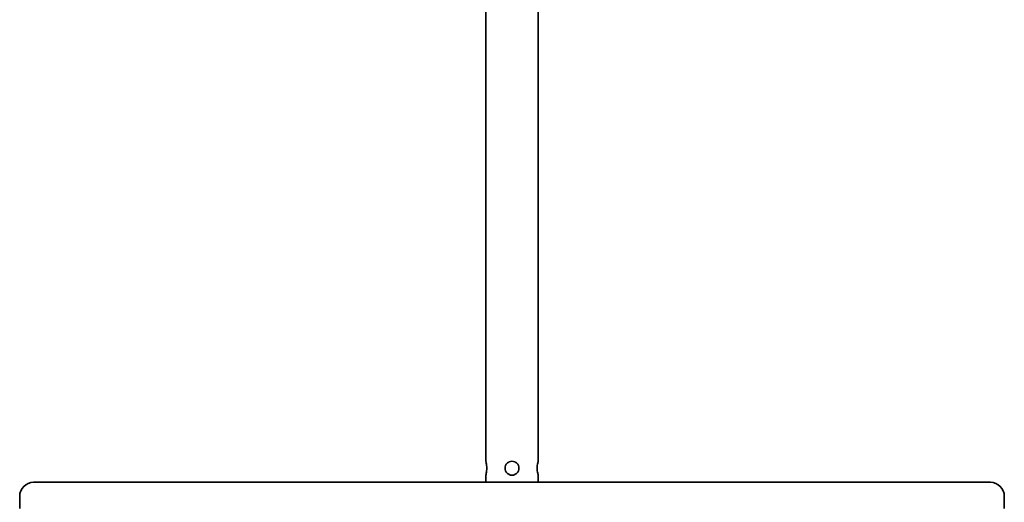
# Model space of a CAD drawing. Units: millimetres. Extents: x 229 to 2737, y 464 to 2696.
# Drawn here: x 229 to 794, y 840 to 1117 of the extents above; entities that cross this region are included whole.
import ezdxf

# ---------------------------------------------------------------- set-up
doc = ezdxf.new("R2010")
doc.units = ezdxf.units.MM
doc.header["$LTSCALE"] = 10
doc.layers.add('Visibile (ISO)', color=7, linetype='Continuous', lineweight=35)

msp = doc.modelspace()

# ---------------------------------------------------------------- linework, layer by layer
at = {"layer": 'Visibile (ISO)'}
for p, q in [((496.75, 1344.9), (496.75, 863.9)), ((526.75, 1344.9), (526.75, 863.9)), ((496.75, 855.9), (496.75, 851.9)), ((526.75, 855.9), (526.75, 851.9)), ((447.76, 851.8), (237.25, 851.8)), ((575.74, 851.8), (447.76, 851.8)), ((496.75, 851.9), (526.75, 851.9)), ((503.55, 851.8), (503.55, 851.9)), ((519.95, 851.8), (519.95, 851.9)), ((786.25, 851.8), (575.74, 851.8)), ((229.25, 843.8), (229.25, 836.8)), ((794.25, 836.8), (794.25, 843.8))]:
    msp.add_line(p, q, dxfattribs=at)
for centre, start, end in [((237.25, 843.8), 90, 180), ((786.25, 843.8), 0, 90)]:
    msp.add_arc(centre, 8, start, end, dxfattribs=at)
for points, knots in [([(496.75, 863.9), (496.75, 863.9), (496.78, 863.8), (496.88, 863.39), (496.95, 863.09), (497.09, 862.38), (497.16, 861.93), (497.26, 860.94), (497.29, 860.41), (497.29, 859.9)], [3.0293561, 3.0293561, 3.0293561, 3.0293561, 3.18081, 3.18081, 3.332264, 3.332264, 3.4837456, 3.4837456, 3.6352273, 3.6352273, 3.6352273, 3.6352273]), ([(497.29, 859.9), (497.29, 859.4), (497.26, 858.86), (497.16, 857.88), (497.09, 857.43), (496.95, 856.72), (496.88, 856.41), (496.78, 856), (496.75, 855.9), (496.75, 855.9)], [1.2117424, 1.2117424, 1.2117424, 1.2117424, 1.3632241, 1.3632241, 1.5147057, 1.5147057, 1.6661597, 1.6661597, 1.8176136, 1.8176136, 1.8176136, 1.8176136]), ([(507.75, 859.9), (507.75, 860.41), (507.85, 860.94), (508.26, 861.93), (508.57, 862.38), (509.27, 863.09), (509.72, 863.39), (510.71, 863.8), (511.24, 863.9), (512.25, 863.9), (512.79, 863.8), (513.78, 863.39), (514.22, 863.09), (514.93, 862.38), (515.24, 861.93), (515.65, 860.94), (515.75, 860.41), (515.75, 859.9), (515.75, 859.4), (515.65, 858.86), (515.24, 857.88), (514.93, 857.43), (514.22, 856.72), (513.78, 856.41), (512.79, 856), (512.25, 855.9), (511.24, 855.9), (510.71, 856), (509.72, 856.41), (509.27, 856.72), (508.57, 857.43), (508.26, 857.88), (507.85, 858.86), (507.75, 859.4), (507.75, 859.9)], [1.211742, 1.211742, 1.211742, 1.211742, 1.363224, 1.363224, 1.514706, 1.514706, 1.66616, 1.66616, 1.817614, 1.817614, 1.969068, 1.969068, 2.120522, 2.120522, 2.272003, 2.272003, 2.423485, 2.423485, 2.423485, 2.574966, 2.574966, 2.726448, 2.726448, 2.877902, 2.877902, 3.029356, 3.029356, 3.18081, 3.18081, 3.332264, 3.332264, 3.483746, 3.483746, 3.635227, 3.635227, 3.635227, 3.635227]), ([(526.21, 859.9), (526.21, 860.41), (526.23, 860.94), (526.34, 861.93), (526.41, 862.38), (526.55, 863.09), (526.62, 863.39), (526.72, 863.8), (526.75, 863.9), (526.75, 863.9)], [1.2117424, 1.2117424, 1.2117424, 1.2117424, 1.3632241, 1.3632241, 1.5147057, 1.5147057, 1.6661597, 1.6661597, 1.8176136, 1.8176136, 1.8176136, 1.8176136]), ([(526.75, 855.9), (526.75, 855.9), (526.72, 856), (526.62, 856.41), (526.55, 856.72), (526.41, 857.43), (526.34, 857.88), (526.23, 858.86), (526.21, 859.4), (526.21, 859.9)], [3.0293561, 3.0293561, 3.0293561, 3.0293561, 3.18081, 3.18081, 3.332264, 3.332264, 3.4837456, 3.4837456, 3.6352273, 3.6352273, 3.6352273, 3.6352273])]:
    msp.add_open_spline(points, degree=3, knots=knots, dxfattribs=at)

doc.saveas('drawing.dxf')
